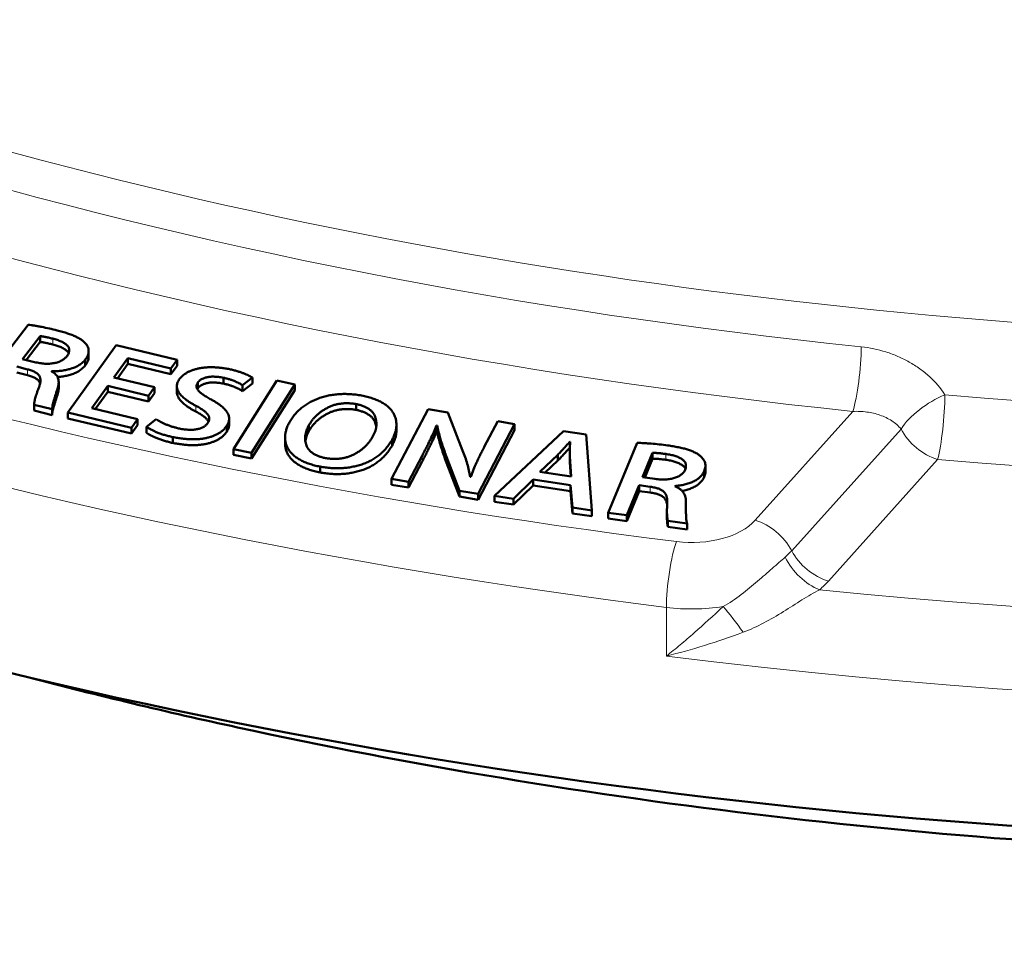
# Model space of a CAD drawing. Units: millimetres. Extents: x 302 to 1721, y -83 to 1921.
# Drawn here: x 1450 to 1491, y 757 to 795 of the extents above; entities that cross this region are included whole.
import ezdxf

# ---------------------------------------------------------------- set-up
doc = ezdxf.new("R2010")
doc.units = ezdxf.units.MM
doc.header["$LTSCALE"] = 7
doc.layers.add('A1 contornos visíveis', color=7, linetype='Continuous', lineweight=50)
doc.layers.add('B1 arestas tangentes', color=7, linetype='Continuous', lineweight=13)

msp = doc.modelspace()

# ---------------------------------------------------------------- linework, layer by layer
at = {"layer": 'A1 contornos visíveis'}
for p, q in [((1450.086, 782.631), (1447.985, 779.868)), ((1449.857, 781.187), (1450.589, 782.15)), ((1450.014, 781.148), (1450.589, 781.905)), ((1450.589, 782.15), (1450.589, 781.905)), ((1453.786, 781.765), (1451.76, 778.942)), ((1452.63, 781.529), (1452.63, 781.284)), ((1456.343, 781.154), (1453.786, 781.765)), ((1450.352, 781.062), (1449.857, 781.187)), ((1452.491, 781.171), (1452.491, 780.926)), ((1453.685, 780.414), (1454.271, 781.23)), ((1454.271, 781.23), (1454.271, 780.985)), ((1454.271, 781.23), (1456.086, 780.796)), ((1456.086, 780.796), (1456.343, 781.154)), ((1456.343, 781.154), (1456.343, 780.909)), ((1449.615, 780.869), (1450.059, 780.756)), ((1451.077, 780.673), (1451.082, 780.68)), ((1451.082, 780.68), (1451.082, 780.67)), ((1453.835, 780.378), (1454.271, 780.985)), ((1454.271, 780.985), (1456.086, 780.551)), ((1456.086, 780.551), (1456.343, 780.909)), ((1456.086, 780.796), (1456.086, 780.551)), ((1449.615, 780.624), (1450.059, 780.511)), ((1455.399, 780.004), (1453.685, 780.414)), ((1458.289, 780.403), (1458.289, 780.158)), ((1460.535, 780.281), (1458.706, 777.412)), ((1459.092, 780.088), (1459.503, 780.408)), ((1459.503, 780.408), (1459.503, 780.163)), ((1461.289, 780.121), (1460.535, 780.281)), ((1451.374, 780.217), (1451.374, 779.972)), ((1452.758, 779.122), (1453.431, 780.06)), ((1453.431, 780.06), (1453.431, 779.815)), ((1453.431, 780.06), (1455.144, 779.65)), ((1455.144, 779.65), (1455.399, 780.004)), ((1455.399, 780.004), (1455.399, 779.76)), ((1456.335, 780.039), (1456.335, 779.794)), ((1457.208, 780.198), (1457.208, 779.953)), ((1459.092, 779.843), (1459.503, 780.163)), ((1459.092, 780.088), (1459.092, 779.843)), ((1459.46, 777.252), (1461.289, 780.121)), ((1459.46, 777.007), (1461.289, 779.876)), ((1461.289, 780.121), (1461.289, 779.876)), ((1452.908, 779.087), (1453.431, 779.815)), ((1453.431, 779.815), (1455.144, 779.405)), ((1455.144, 779.405), (1455.399, 779.76)), ((1455.144, 779.65), (1455.144, 779.405)), ((1464.086, 779.658), (1464.085, 779.657)), ((1450.343, 779.285), (1450.343, 779.04)), ((1450.343, 779.271), (1450.343, 779.026)), ((1450.343, 779.271), (1451.103, 779.078)), ((1450.343, 779.026), (1451.103, 778.833)), ((1451.103, 779.078), (1451.103, 778.833)), ((1454.683, 778.662), (1452.758, 779.122)), ((1463.857, 779.301), (1463.857, 779.301)), ((1463.857, 779.301), (1463.857, 779.056)), ((1466.876, 779.085), (1465.346, 776.159)), ((1467.711, 778.939), (1466.876, 779.085)), ((1451.76, 778.942), (1451.76, 778.697)), ((1451.76, 778.942), (1454.426, 778.304)), ((1451.76, 778.697), (1454.426, 778.059)), ((1454.426, 778.304), (1454.683, 778.662)), ((1454.683, 778.662), (1454.683, 778.417)), ((1455.466, 778.669), (1455.065, 778.341)), ((1458.527, 778.688), (1458.527, 778.443)), ((1468.327, 777.355), (1467.711, 778.939)), ((1454.426, 778.059), (1454.683, 778.417)), ((1454.426, 778.304), (1454.426, 778.059)), ((1455.065, 778.341), (1455.065, 778.096)), ((1458.427, 778.385), (1458.427, 778.14)), ((1461.873, 778.407), (1461.873, 778.162)), ((1465.55, 778.439), (1465.55, 778.194)), ((1467.234, 778.401), (1467.234, 778.156)), ((1467.234, 778.401), (1467.262, 778.4)), ((1467.262, 778.4), (1467.262, 778.155)), ((1468.976, 775.526), (1470.507, 778.452)), ((1468.976, 775.281), (1470.507, 778.207)), ((1469.798, 778.575), (1469.234, 777.497)), ((1470.507, 778.452), (1469.798, 778.575)), ((1470.507, 778.452), (1470.507, 778.207)), ((1456.157, 777.913), (1456.157, 777.668)), ((1460.875, 777.891), (1460.875, 777.646)), ((1465.363, 777.794), (1465.363, 777.549)), ((1467.234, 778.156), (1467.262, 778.155)), ((1472.556, 778.167), (1469.662, 775.442)), ((1473.508, 778.025), (1472.556, 778.167)), ((1473.75, 774.832), (1473.508, 778.025)), ((1458.706, 777.412), (1458.706, 777.167)), ((1458.706, 777.412), (1459.46, 777.252)), ((1472.826, 777.715), (1472.839, 777.712)), ((1472.826, 777.715), (1472.826, 777.47)), ((1472.826, 777.47), (1472.831, 777.469)), ((1475.651, 777.673), (1474.44, 774.738)), ((1458.706, 777.167), (1459.46, 777.007)), ((1459.46, 777.252), (1459.46, 777.007)), ((1466.055, 776.035), (1466.627, 777.129)), ((1467.586, 777.263), (1468.201, 775.661)), ((1467.586, 777.018), (1468.201, 775.416)), ((1471.567, 776.454), (1472.324, 777.17)), ((1472.324, 777.17), (1472.324, 776.925)), ((1472.829, 777.33), (1472.829, 777.085)), ((1472.832, 777.091), (1472.887, 776.257)), ((1472.832, 777.091), (1472.832, 776.846)), ((1475.873, 776.229), (1476.295, 777.251)), ((1475.969, 776.216), (1476.295, 777.006)), ((1476.295, 777.251), (1476.295, 777.006)), ((1462.343, 776.673), (1462.343, 776.428)), ((1466.055, 775.79), (1466.627, 776.884)), ((1471.79, 776.42), (1472.324, 776.925)), ((1472.832, 776.846), (1472.87, 776.259)), ((1478.516, 776.703), (1478.516, 776.458)), ((1465.346, 776.159), (1465.346, 775.914)), ((1465.346, 776.159), (1466.055, 776.035)), ((1468.666, 776.244), (1468.643, 776.243)), ((1470.46, 775.323), (1471.292, 776.127)), ((1471.292, 776.127), (1471.292, 775.882)), ((1471.292, 776.127), (1472.86, 775.893)), ((1472.887, 776.257), (1471.567, 776.454)), ((1476.399, 776.157), (1475.873, 776.229)), ((1478.469, 776.484), (1478.469, 776.239)), ((1465.346, 775.914), (1466.055, 775.79)), ((1466.055, 776.035), (1466.055, 775.79)), ((1470.46, 775.078), (1471.292, 775.882)), ((1471.292, 775.882), (1472.86, 775.648)), ((1472.86, 775.893), (1472.86, 775.648)), ((1472.86, 775.893), (1472.932, 774.954)), ((1475.214, 774.632), (1475.734, 775.891)), ((1475.734, 775.891), (1475.734, 775.646)), ((1475.734, 775.891), (1476.205, 775.826)), ((1477.231, 775.85), (1477.235, 775.857)), ((1477.235, 775.857), (1477.235, 775.848)), ((1468.201, 775.661), (1468.201, 775.416)), ((1468.201, 775.661), (1468.976, 775.526)), ((1468.201, 775.416), (1468.976, 775.281)), ((1468.976, 775.526), (1468.976, 775.281)), ((1469.662, 775.442), (1469.662, 775.197)), ((1469.662, 775.442), (1470.46, 775.323)), ((1470.46, 775.323), (1470.46, 775.078)), ((1472.86, 775.648), (1472.932, 774.709)), ((1475.214, 774.387), (1475.734, 775.646)), ((1475.734, 775.646), (1476.205, 775.581)), ((1469.662, 775.197), (1470.46, 775.078)), ((1472.932, 774.954), (1472.932, 774.709)), ((1472.932, 774.954), (1473.75, 774.832)), ((1477.702, 775.191), (1477.702, 774.946)), ((1472.932, 774.709), (1473.75, 774.587)), ((1473.75, 774.832), (1473.75, 774.587)), ((1474.44, 774.738), (1474.44, 774.493)), ((1474.44, 774.738), (1475.214, 774.632)), ((1474.44, 774.493), (1475.214, 774.387)), ((1475.214, 774.632), (1475.214, 774.387)), ((1476.902, 774.811), (1476.902, 774.566)), ((1476.944, 774.394), (1476.944, 774.149)), ((1476.944, 774.394), (1477.752, 774.282)), ((1476.944, 774.149), (1477.752, 774.037)), ((1477.752, 774.282), (1477.752, 774.037))]:
    msp.add_line(p, q, dxfattribs=at)
msp.add_ellipse((1510.279, 852.019), major_axis=(-157.75, 0), ratio=0.57735, start_param=0, end_param=3.141593, dxfattribs=at)
for points, knots in [([(1451.309, 782.391), (1451.2, 782.417), (1450.986, 782.469), (1450.716, 782.526), (1450.507, 782.564), (1450.36, 782.59), (1450.221, 782.612), (1450.13, 782.625), (1450.086, 782.631)], [0, 0, 0, 0, 0.274538, 0.53844, 0.664346, 0.783519, 0.894827, 1, 1, 1, 1]), ([(1452.521, 781.817), (1452.496, 781.846), (1452.445, 781.905), (1452.344, 781.986), (1452.223, 782.062), (1452.082, 782.135), (1451.92, 782.204), (1451.736, 782.269), (1451.532, 782.333), (1451.385, 782.371), (1451.309, 782.391)], [0, 0, 0, 0, 0.104684, 0.211669, 0.323248, 0.44, 0.564424, 0.699441, 0.843789, 1, 1, 1, 1]), ([(1450.589, 782.15), (1450.603, 782.148), (1450.634, 782.146), (1450.684, 782.139), (1450.74, 782.13), (1450.803, 782.118), (1450.873, 782.104), (1450.95, 782.087), (1451.034, 782.067), (1451.092, 782.053), (1451.122, 782.046)], [0, 0, 0, 0, 0.076958, 0.166046, 0.27037, 0.387598, 0.518946, 0.664798, 0.825275, 1, 1, 1, 1]), ([(1450.589, 781.905), (1450.603, 781.904), (1450.634, 781.901), (1450.684, 781.894), (1450.74, 781.885), (1450.803, 781.873), (1450.873, 781.859), (1450.95, 781.842), (1451.034, 781.822), (1451.092, 781.808), (1451.122, 781.801)], [0, 0, 0, 0, 0.076958, 0.166046, 0.27037, 0.387598, 0.518946, 0.664798, 0.825275, 1, 1, 1, 1]), ([(1451.122, 782.046), (1451.156, 782.037), (1451.221, 782.021), (1451.312, 781.991), (1451.398, 781.961), (1451.476, 781.926), (1451.549, 781.891), (1451.613, 781.851), (1451.673, 781.81), (1451.724, 781.766), (1451.767, 781.719), (1451.797, 781.669), (1451.815, 781.616), (1451.819, 781.561), (1451.813, 781.503), (1451.796, 781.441), (1451.765, 781.377), (1451.737, 781.335), (1451.722, 781.313)], [0, 0, 0, 0, 0.0679457, 0.1329963, 0.1960523, 0.2575005, 0.3169686, 0.3756995, 0.433126, 0.4907777, 0.5480092, 0.6046893, 0.6626262, 0.722384, 0.7851655, 0.8517104, 0.9235643, 1, 1, 1, 1]), ([(1451.122, 781.801), (1451.156, 781.792), (1451.221, 781.776), (1451.312, 781.746), (1451.398, 781.716), (1451.476, 781.681), (1451.549, 781.646), (1451.613, 781.606), (1451.673, 781.565), (1451.724, 781.521), (1451.765, 781.477), (1451.783, 781.447), (1451.79, 781.433)], [0, 0, 0, 0, 0.0679457, 0.1329963, 0.1960523, 0.2575005, 0.3169686, 0.3756995, 0.433126, 0.4907777, 0.5480092, 0.5945428, 0.5945428, 0.5945428, 0.5945428]), ([(1452.491, 781.171), (1452.511, 781.199), (1452.55, 781.255), (1452.593, 781.34), (1452.62, 781.424), (1452.631, 781.506), (1452.628, 781.587), (1452.609, 781.665), (1452.574, 781.743), (1452.539, 781.792), (1452.521, 781.817)], [0, 0, 0, 0, 0.138919, 0.271637, 0.398632, 0.520551, 0.641157, 0.760285, 0.878748, 1, 1, 1, 1]), ([(1451.722, 781.313), (1451.707, 781.295), (1451.677, 781.259), (1451.623, 781.209), (1451.564, 781.164), (1451.498, 781.125), (1451.427, 781.09), (1451.35, 781.061), (1451.268, 781.035), (1451.18, 781.016), (1451.087, 781.002), (1450.991, 780.993), (1450.891, 780.991), (1450.789, 780.993), (1450.684, 781.002), (1450.575, 781.016), (1450.464, 781.036), (1450.39, 781.053), (1450.352, 781.062)], [0, 0, 0, 0, 0.065473, 0.127749, 0.187643, 0.245571, 0.302978, 0.359916, 0.417055, 0.475181, 0.534277, 0.594401, 0.655108, 0.718622, 0.78399, 0.852243, 0.924257, 1, 1, 1, 1]), ([(1451.082, 780.68), (1451.118, 780.68), (1451.19, 780.679), (1451.296, 780.681), (1451.401, 780.688), (1451.504, 780.699), (1451.606, 780.714), (1451.705, 780.733), (1451.803, 780.756), (1451.898, 780.784), (1451.99, 780.816), (1452.078, 780.852), (1452.161, 780.894), (1452.237, 780.94), (1452.309, 780.991), (1452.375, 781.047), (1452.438, 781.106), (1452.473, 781.149), (1452.491, 781.171)], [0, 0, 0, 0, 0.0615, 0.122356, 0.182057, 0.241697, 0.301229, 0.360585, 0.420896, 0.48169, 0.542754, 0.60446, 0.666179, 0.72955, 0.793773, 0.859991, 0.928874, 1, 1, 1, 1]), ([(1452.491, 780.926), (1452.511, 780.954), (1452.55, 781.01), (1452.593, 781.096), (1452.62, 781.179), (1452.629, 781.242), (1452.63, 781.276), (1452.63, 781.284)], [0, 0, 0, 0, 0.1389188, 0.2716371, 0.3986317, 0.5205515, 0.5544965, 0.5544965, 0.5544965, 0.5544965]), ([(1450.059, 780.756), (1450.09, 780.749), (1450.15, 780.734), (1450.233, 780.706), (1450.307, 780.676), (1450.374, 780.645), (1450.431, 780.61), (1450.481, 780.573), (1450.521, 780.533), (1450.554, 780.491), (1450.579, 780.445), (1450.595, 780.396), (1450.605, 780.342), (1450.609, 780.285), (1450.604, 780.224), (1450.593, 780.158), (1450.574, 780.089), (1450.557, 780.042), (1450.548, 780.017)], [0, 0, 0, 0, 0.066268, 0.12854, 0.187694, 0.244185, 0.298405, 0.351141, 0.403057, 0.454882, 0.508563, 0.565756, 0.626549, 0.691309, 0.761086, 0.835443, 0.915012, 1, 1, 1, 1]), ([(1451.321, 779.931), (1451.334, 779.97), (1451.358, 780.046), (1451.373, 780.158), (1451.375, 780.262), (1451.358, 780.359), (1451.321, 780.45), (1451.262, 780.533), (1451.182, 780.608), (1451.112, 780.651), (1451.077, 780.673)], [0, 0, 0, 0, 0.151976, 0.293076, 0.424553, 0.548065, 0.664367, 0.77602, 0.887381, 1, 1, 1, 1]), ([(1451.323, 780.438), (1451.349, 780.439), (1451.41, 780.444), (1451.504, 780.454), (1451.606, 780.469), (1451.705, 780.488), (1451.803, 780.511), (1451.898, 780.539), (1451.99, 780.571), (1452.078, 780.607), (1452.161, 780.649), (1452.237, 780.695), (1452.309, 780.746), (1452.375, 780.802), (1452.438, 780.861), (1452.473, 780.904), (1452.491, 780.926)], [0.1374083, 0.1374083, 0.1374083, 0.1374083, 0.1820567, 0.2416973, 0.3012287, 0.3605849, 0.4208957, 0.4816902, 0.5427544, 0.6044601, 0.6661789, 0.7295498, 0.7937726, 0.8599913, 0.9288741, 1, 1, 1, 1]), ([(1458.541, 780.763), (1458.479, 780.774), (1458.359, 780.797), (1458.179, 780.821), (1458.005, 780.838), (1457.836, 780.845), (1457.672, 780.844), (1457.514, 780.834), (1457.363, 780.814), (1457.217, 780.787), (1457.08, 780.751), (1456.952, 780.709), (1456.835, 780.66), (1456.73, 780.603), (1456.634, 780.541), (1456.55, 780.471), (1456.476, 780.394), (1456.437, 780.339), (1456.417, 780.311)], [0, 0, 0, 0, 0.076845, 0.149493, 0.218891, 0.285507, 0.349545, 0.412097, 0.473095, 0.533468, 0.592978, 0.65073, 0.707343, 0.763922, 0.820692, 0.878439, 0.938195, 1, 1, 1, 1]), ([(1459.503, 780.408), (1459.479, 780.423), (1459.429, 780.454), (1459.344, 780.498), (1459.244, 780.543), (1459.133, 780.591), (1459.006, 780.637), (1458.864, 780.681), (1458.708, 780.725), (1458.598, 780.75), (1458.541, 780.763)], [0, 0, 0, 0, 0.089997, 0.189199, 0.299532, 0.419905, 0.550312, 0.69051, 0.840193, 1, 1, 1, 1]), ([(1450.059, 780.511), (1450.09, 780.504), (1450.15, 780.489), (1450.233, 780.461), (1450.307, 780.432), (1450.374, 780.4), (1450.431, 780.365), (1450.481, 780.328), (1450.521, 780.288), (1450.554, 780.246), (1450.578, 780.203), (1450.588, 780.173), (1450.592, 780.159)], [0, 0, 0, 0, 0.0662682, 0.12854, 0.1876937, 0.2441847, 0.2984048, 0.3511412, 0.4030575, 0.4548823, 0.5085629, 0.5574225, 0.5574225, 0.5574225, 0.5574225]), ([(1456.417, 780.311), (1456.403, 780.287), (1456.377, 780.239), (1456.35, 780.167), (1456.337, 780.095), (1456.333, 780.023), (1456.343, 779.953), (1456.364, 779.883), (1456.398, 779.814), (1456.445, 779.745), (1456.501, 779.678), (1456.566, 779.611), (1456.64, 779.545), (1456.72, 779.479), (1456.811, 779.414), (1456.911, 779.35), (1457.017, 779.287), (1457.095, 779.246), (1457.134, 779.226)], [0, 0, 0, 0, 0.06156, 0.121298, 0.179394, 0.236871, 0.293457, 0.350579, 0.408607, 0.467648, 0.528319, 0.590042, 0.653519, 0.718478, 0.785639, 0.854698, 0.926188, 1, 1, 1, 1]), ([(1457.208, 780.198), (1457.225, 780.222), (1457.258, 780.268), (1457.341, 780.328), (1457.446, 780.378), (1457.549, 780.413), (1457.642, 780.434), (1457.72, 780.444), (1457.802, 780.45), (1457.889, 780.451), (1457.982, 780.446), (1458.08, 780.437), (1458.183, 780.422), (1458.253, 780.409), (1458.289, 780.403)], [0, 0, 0, 0, 0.102728, 0.20366, 0.309151, 0.422468, 0.482585, 0.544234, 0.608576, 0.677061, 0.750002, 0.827939, 0.911336, 1, 1, 1, 1]), ([(1458.289, 780.403), (1458.338, 780.391), (1458.433, 780.369), (1458.567, 780.331), (1458.688, 780.29), (1458.793, 780.247), (1458.886, 780.204), (1458.966, 780.163), (1459.036, 780.125), (1459.074, 780.1), (1459.092, 780.088)], [0, 0, 0, 0, 0.162298, 0.313958, 0.455986, 0.588346, 0.710085, 0.819634, 0.916229, 1, 1, 1, 1]), ([(1450.548, 780.017), (1450.531, 779.972), (1450.498, 779.885), (1450.456, 779.76), (1450.419, 779.647), (1450.389, 779.545), (1450.368, 779.456), (1450.351, 779.381), (1450.343, 779.321), (1450.343, 779.286), (1450.343, 779.271)], [0, 0, 0, 0, 0.183588, 0.351557, 0.504441, 0.64123, 0.760913, 0.860739, 0.939849, 1, 1, 1, 1]), ([(1451.103, 779.078), (1451.103, 779.097), (1451.102, 779.141), (1451.112, 779.215), (1451.13, 779.303), (1451.157, 779.407), (1451.191, 779.522), (1451.23, 779.649), (1451.273, 779.787), (1451.305, 779.882), (1451.321, 779.931)], [0, 0, 0, 0, 0.067564, 0.152723, 0.256447, 0.377936, 0.514932, 0.66418, 0.825725, 1, 1, 1, 1]), ([(1451.321, 779.686), (1451.334, 779.725), (1451.358, 779.801), (1451.371, 779.897), (1451.374, 779.953), (1451.374, 779.972)], [0, 0, 0, 0, 0.1519756, 0.293076, 0.3649965, 0.3649965, 0.3649965, 0.3649965]), ([(1457.785, 779.484), (1457.753, 779.501), (1457.69, 779.534), (1457.603, 779.586), (1457.522, 779.635), (1457.45, 779.682), (1457.386, 779.729), (1457.329, 779.773), (1457.281, 779.816), (1457.239, 779.857), (1457.206, 779.899), (1457.182, 779.94), (1457.165, 779.982), (1457.156, 780.025), (1457.156, 780.068), (1457.166, 780.111), (1457.181, 780.155), (1457.199, 780.184), (1457.208, 780.198)], [0, 0, 0, 0, 0.090498, 0.175387, 0.255697, 0.330583, 0.400951, 0.466242, 0.527292, 0.583603, 0.636954, 0.688525, 0.739509, 0.789819, 0.840427, 0.892067, 0.944935, 1, 1, 1, 1]), ([(1457.208, 779.953), (1457.225, 779.977), (1457.258, 780.023), (1457.341, 780.083), (1457.446, 780.133), (1457.549, 780.168), (1457.642, 780.189), (1457.72, 780.199), (1457.802, 780.205), (1457.889, 780.206), (1457.982, 780.201), (1458.08, 780.192), (1458.183, 780.177), (1458.253, 780.164), (1458.289, 780.158)], [0, 0, 0, 0, 0.102728, 0.20366, 0.309151, 0.422468, 0.482585, 0.544234, 0.608576, 0.677061, 0.750002, 0.827939, 0.911336, 1, 1, 1, 1]), ([(1458.289, 780.158), (1458.338, 780.146), (1458.433, 780.124), (1458.567, 780.086), (1458.688, 780.045), (1458.793, 780.002), (1458.886, 779.959), (1458.966, 779.918), (1459.036, 779.88), (1459.074, 779.855), (1459.092, 779.843)], [0, 0, 0, 0, 0.162298, 0.313958, 0.455986, 0.588346, 0.710085, 0.819634, 0.916229, 1, 1, 1, 1]), ([(1451.103, 778.89), (1451.103, 778.89), (1451.104, 778.915), (1451.112, 778.97), (1451.13, 779.058), (1451.157, 779.162), (1451.191, 779.277), (1451.23, 779.404), (1451.273, 779.542), (1451.305, 779.637), (1451.321, 779.686)], [0.0665904, 0.0665904, 0.0665904, 0.0665904, 0.0675637, 0.1527226, 0.2564474, 0.3779364, 0.5149324, 0.6641796, 0.8257254, 1, 1, 1, 1]), ([(1456.335, 779.794), (1456.335, 779.789), (1456.336, 779.76), (1456.343, 779.708), (1456.364, 779.638), (1456.398, 779.569), (1456.445, 779.5), (1456.501, 779.433), (1456.566, 779.366), (1456.64, 779.3), (1456.72, 779.234), (1456.811, 779.169), (1456.911, 779.105), (1457.017, 779.042), (1457.095, 779.001), (1457.134, 778.981)], [0.2242133, 0.2242133, 0.2242133, 0.2242133, 0.2368712, 0.2934569, 0.3505789, 0.4086072, 0.4676477, 0.5283188, 0.5900418, 0.6535187, 0.718478, 0.7856386, 0.8546975, 0.9261883, 1, 1, 1, 1]), ([(1458.427, 778.385), (1458.441, 778.409), (1458.469, 778.457), (1458.5, 778.528), (1458.519, 778.6), (1458.529, 778.67), (1458.525, 778.739), (1458.513, 778.808), (1458.487, 778.876), (1458.453, 778.943), (1458.405, 779.01), (1458.349, 779.077), (1458.282, 779.145), (1458.203, 779.212), (1458.115, 779.28), (1458.015, 779.348), (1457.905, 779.416), (1457.826, 779.461), (1457.785, 779.484)], [0, 0, 0, 0, 0.061654, 0.121395, 0.179247, 0.235892, 0.291587, 0.347302, 0.403114, 0.459387, 0.517314, 0.577447, 0.640034, 0.705372, 0.774153, 0.845687, 0.9211, 1, 1, 1, 1]), ([(1464.085, 779.657), (1464.004, 779.67), (1463.846, 779.696), (1463.605, 779.717), (1463.371, 779.724), (1463.141, 779.717), (1462.917, 779.694), (1462.698, 779.657), (1462.485, 779.604), (1462.279, 779.537), (1462.081, 779.456), (1461.896, 779.363), (1461.724, 779.257), (1461.565, 779.139), (1461.419, 779.008), (1461.285, 778.866), (1461.165, 778.711), (1461.098, 778.601), (1461.063, 778.545)], [0, 0, 0, 0, 0.062706, 0.122862, 0.180901, 0.237642, 0.294015, 0.350281, 0.407594, 0.466464, 0.526538, 0.587462, 0.649608, 0.713795, 0.780546, 0.850203, 0.923204, 1, 1, 1, 1]), ([(1465.363, 777.794), (1465.39, 777.846), (1465.443, 777.949), (1465.501, 778.104), (1465.536, 778.255), (1465.553, 778.401), (1465.548, 778.544), (1465.521, 778.682), (1465.474, 778.817), (1465.406, 778.946), (1465.317, 779.069), (1465.206, 779.183), (1465.073, 779.287), (1464.917, 779.381), (1464.741, 779.466), (1464.543, 779.541), (1464.323, 779.606), (1464.166, 779.64), (1464.086, 779.658)], [0, 0, 0, 0, 0.073118, 0.143202, 0.210601, 0.275466, 0.338614, 0.400164, 0.460962, 0.520957, 0.580097, 0.637696, 0.694828, 0.752085, 0.810553, 0.871011, 0.933945, 1, 1, 1, 1]), ([(1457.134, 779.226), (1457.164, 779.21), (1457.223, 779.178), (1457.305, 779.13), (1457.379, 779.083), (1457.444, 779.036), (1457.503, 778.991), (1457.554, 778.947), (1457.596, 778.903), (1457.631, 778.86), (1457.658, 778.817), (1457.679, 778.774), (1457.69, 778.731), (1457.695, 778.687), (1457.692, 778.643), (1457.681, 778.599), (1457.662, 778.555), (1457.645, 778.525), (1457.636, 778.51)], [0, 0, 0, 0, 0.086513, 0.167994, 0.244573, 0.3171, 0.385817, 0.450167, 0.510418, 0.567591, 0.62206, 0.675591, 0.728215, 0.781135, 0.833907, 0.887466, 0.942866, 1, 1, 1, 1]), ([(1461.873, 778.407), (1461.894, 778.443), (1461.936, 778.515), (1462.01, 778.62), (1462.093, 778.718), (1462.184, 778.812), (1462.284, 778.9), (1462.393, 778.983), (1462.509, 779.061), (1462.634, 779.133), (1462.764, 779.198), (1462.903, 779.25), (1463.048, 779.29), (1463.2, 779.316), (1463.356, 779.332), (1463.519, 779.334), (1463.688, 779.325), (1463.8, 779.309), (1463.857, 779.301)], [0, 0, 0, 0, 0.071232, 0.140694, 0.208501, 0.274491, 0.339549, 0.403841, 0.467231, 0.530491, 0.592068, 0.650642, 0.707169, 0.763146, 0.81933, 0.876845, 0.936864, 1, 1, 1, 1]), ([(1461.873, 778.162), (1461.894, 778.198), (1461.936, 778.27), (1462.01, 778.375), (1462.093, 778.473), (1462.184, 778.567), (1462.284, 778.655), (1462.393, 778.738), (1462.509, 778.816), (1462.634, 778.888), (1462.764, 778.953), (1462.903, 779.005), (1463.048, 779.045), (1463.2, 779.071), (1463.356, 779.087), (1463.519, 779.089), (1463.688, 779.08), (1463.8, 779.064), (1463.857, 779.056)], [0, 0, 0, 0, 0.0712323, 0.1406939, 0.2085014, 0.2744908, 0.3395487, 0.4038413, 0.4672309, 0.5304914, 0.5920681, 0.6506424, 0.7071687, 0.7631462, 0.8193296, 0.8768447, 0.9368635, 0.9999756, 0.9999756, 0.9999756, 0.9999756]), ([(1463.857, 779.301), (1463.91, 779.288), (1464.014, 779.264), (1464.156, 779.215), (1464.283, 779.159), (1464.392, 779.095), (1464.485, 779.023), (1464.562, 778.943), (1464.621, 778.854), (1464.662, 778.759), (1464.69, 778.66), (1464.706, 778.559), (1464.711, 778.456), (1464.702, 778.353), (1464.683, 778.248), (1464.651, 778.142), (1464.607, 778.035), (1464.57, 777.964), (1464.551, 777.928)], [0, 0, 0, 0, 0.062629, 0.122157, 0.179328, 0.235819, 0.291605, 0.348818, 0.407802, 0.46979, 0.533493, 0.597419, 0.661535, 0.726515, 0.792741, 0.860187, 0.929113, 1, 1, 1, 1]), ([(1463.857, 779.056), (1463.91, 779.043), (1464.014, 779.019), (1464.156, 778.97), (1464.283, 778.914), (1464.392, 778.85), (1464.485, 778.778), (1464.562, 778.698), (1464.621, 778.609), (1464.662, 778.514), (1464.687, 778.426), (1464.697, 778.371), (1464.7, 778.348)], [0, 0, 0, 0, 0.062629, 0.1221566, 0.1793279, 0.2358186, 0.2916048, 0.3488178, 0.4078019, 0.4697904, 0.5334931, 0.5754938, 0.5754938, 0.5754938, 0.5754938]), ([(1456.437, 778.271), (1456.386, 778.283), (1456.286, 778.307), (1456.141, 778.348), (1456.004, 778.394), (1455.875, 778.445), (1455.757, 778.499), (1455.648, 778.554), (1455.55, 778.61), (1455.493, 778.65), (1455.466, 778.669)], [0, 0, 0, 0, 0.136351, 0.269581, 0.401263, 0.531338, 0.658125, 0.77763, 0.891665, 1, 1, 1, 1]), ([(1457.134, 778.981), (1457.164, 778.965), (1457.223, 778.933), (1457.305, 778.885), (1457.379, 778.838), (1457.444, 778.791), (1457.503, 778.746), (1457.554, 778.702), (1457.596, 778.658), (1457.631, 778.615), (1457.652, 778.582), (1457.662, 778.564), (1457.664, 778.56)], [0, 0, 0, 0, 0.0865128, 0.1679939, 0.2445726, 0.3170995, 0.3858168, 0.4501667, 0.510418, 0.5675906, 0.6220597, 0.6371358, 0.6371358, 0.6371358, 0.6371358]), ([(1455.065, 778.341), (1455.091, 778.322), (1455.147, 778.282), (1455.249, 778.225), (1455.369, 778.167), (1455.504, 778.109), (1455.655, 778.053), (1455.814, 778), (1455.982, 777.954), (1456.098, 777.927), (1456.157, 777.913)], [0, 0, 0, 0, 0.0949415, 0.2011058, 0.3174369, 0.4459652, 0.5813255, 0.7186445, 0.8581999, 1, 1, 1, 1]), ([(1456.157, 777.913), (1456.225, 777.9), (1456.359, 777.874), (1456.56, 777.847), (1456.752, 777.827), (1456.937, 777.818), (1457.113, 777.819), (1457.282, 777.829), (1457.443, 777.849), (1457.596, 777.879), (1457.738, 777.917), (1457.87, 777.962), (1457.992, 778.015), (1458.102, 778.075), (1458.202, 778.142), (1458.288, 778.216), (1458.365, 778.297), (1458.406, 778.355), (1458.427, 778.385)], [0, 0, 0, 0, 0.080163, 0.155834, 0.227656, 0.295545, 0.360346, 0.422549, 0.482787, 0.542113, 0.599821, 0.656299, 0.711789, 0.76736, 0.823265, 0.880284, 0.93891, 1, 1, 1, 1]), ([(1457.636, 778.51), (1457.625, 778.495), (1457.604, 778.463), (1457.563, 778.42), (1457.515, 778.381), (1457.463, 778.346), (1457.405, 778.315), (1457.341, 778.288), (1457.271, 778.265), (1457.196, 778.246), (1457.116, 778.231), (1457.031, 778.223), (1456.942, 778.218), (1456.848, 778.219), (1456.751, 778.224), (1456.65, 778.235), (1456.544, 778.25), (1456.473, 778.264), (1456.437, 778.271)], [0, 0, 0, 0, 0.061925, 0.121745, 0.178542, 0.234783, 0.289556, 0.344955, 0.400315, 0.457729, 0.516471, 0.576124, 0.638415, 0.703637, 0.771404, 0.843204, 0.91944, 1, 1, 1, 1]), ([(1458.427, 778.14), (1458.441, 778.164), (1458.469, 778.212), (1458.5, 778.283), (1458.519, 778.355), (1458.527, 778.408), (1458.527, 778.437), (1458.527, 778.443)], [0, 0, 0, 0, 0.0616542, 0.1213949, 0.1792471, 0.2358919, 0.2498357, 0.2498357, 0.2498357, 0.2498357]), ([(1461.063, 778.545), (1461.035, 778.49), (1460.981, 778.383), (1460.922, 778.223), (1460.886, 778.068), (1460.871, 777.918), (1460.878, 777.773), (1460.909, 777.633), (1460.959, 777.498), (1461.033, 777.37), (1461.126, 777.248), (1461.241, 777.136), (1461.375, 777.033), (1461.53, 776.941), (1461.705, 776.858), (1461.898, 776.785), (1462.112, 776.723), (1462.265, 776.69), (1462.343, 776.673)], [0, 0, 0, 0, 0.07592, 0.14811, 0.217104, 0.283641, 0.347442, 0.409473, 0.470266, 0.530212, 0.588941, 0.646291, 0.702748, 0.7594, 0.816687, 0.875322, 0.936229, 1, 1, 1, 1]), ([(1462.571, 777.029), (1462.52, 777.041), (1462.418, 777.065), (1462.28, 777.112), (1462.156, 777.166), (1462.046, 777.229), (1461.954, 777.3), (1461.877, 777.378), (1461.814, 777.465), (1461.77, 777.559), (1461.738, 777.657), (1461.719, 777.758), (1461.713, 777.861), (1461.718, 777.967), (1461.738, 778.074), (1461.77, 778.184), (1461.813, 778.295), (1461.853, 778.369), (1461.873, 778.407)], [0, 0, 0, 0, 0.060326, 0.118206, 0.174171, 0.229139, 0.284412, 0.340675, 0.398844, 0.460198, 0.523139, 0.587014, 0.651362, 0.717324, 0.784921, 0.854224, 0.925999, 1, 1, 1, 1]), ([(1465.363, 777.549), (1465.39, 777.601), (1465.443, 777.704), (1465.501, 777.859), (1465.536, 778.01), (1465.549, 778.121), (1465.55, 778.182), (1465.55, 778.194)], [0, 0, 0, 0, 0.0731181, 0.1432022, 0.2106008, 0.2754656, 0.2915997, 0.2915997, 0.2915997, 0.2915997]), ([(1466.627, 777.129), (1466.659, 777.191), (1466.723, 777.311), (1466.811, 777.488), (1466.895, 777.655), (1466.996, 777.863), (1467.112, 778.11), (1467.194, 778.306), (1467.234, 778.401)], [0, 0, 0, 0, 0.147136, 0.286256, 0.417915, 0.541748, 0.776844, 1, 1, 1, 1]), ([(1467.262, 778.4), (1467.28, 778.306), (1467.315, 778.116), (1467.393, 777.831), (1467.483, 777.546), (1467.552, 777.357), (1467.586, 777.263)], [0, 0, 0, 0, 0.24544, 0.49718, 0.750257, 1, 1, 1, 1]), ([(1455.065, 778.096), (1455.091, 778.077), (1455.147, 778.037), (1455.249, 777.98), (1455.369, 777.922), (1455.504, 777.864), (1455.655, 777.808), (1455.814, 777.755), (1455.982, 777.709), (1456.098, 777.682), (1456.157, 777.668)], [0, 0, 0, 0, 0.0949415, 0.2011058, 0.3174369, 0.4459652, 0.5813255, 0.7186445, 0.8581999, 1, 1, 1, 1]), ([(1456.157, 777.668), (1456.225, 777.655), (1456.359, 777.629), (1456.56, 777.602), (1456.752, 777.582), (1456.937, 777.573), (1457.113, 777.574), (1457.282, 777.584), (1457.443, 777.604), (1457.596, 777.634), (1457.738, 777.672), (1457.87, 777.717), (1457.992, 777.77), (1458.102, 777.83), (1458.202, 777.897), (1458.288, 777.971), (1458.365, 778.052), (1458.406, 778.11), (1458.427, 778.14)], [0, 0, 0, 0, 0.080163, 0.155834, 0.227656, 0.295545, 0.360346, 0.422549, 0.482787, 0.542113, 0.599821, 0.656299, 0.711789, 0.76736, 0.823265, 0.880284, 0.93891, 1, 1, 1, 1]), ([(1461.723, 777.742), (1461.727, 777.771), (1461.74, 777.836), (1461.77, 777.939), (1461.813, 778.05), (1461.853, 778.124), (1461.873, 778.162)], [0.7308108, 0.7308108, 0.7308108, 0.7308108, 0.7849214, 0.8542239, 0.9259987, 1, 1, 1, 1]), ([(1462.343, 776.673), (1462.42, 776.66), (1462.572, 776.634), (1462.802, 776.612), (1463.029, 776.602), (1463.252, 776.607), (1463.471, 776.626), (1463.686, 776.659), (1463.897, 776.706), (1464.104, 776.766), (1464.303, 776.842), (1464.491, 776.933), (1464.667, 777.039), (1464.83, 777.161), (1464.983, 777.297), (1465.124, 777.449), (1465.253, 777.615), (1465.326, 777.733), (1465.363, 777.794)], [0, 0, 0, 0, 0.059747, 0.117031, 0.173111, 0.227907, 0.282082, 0.336946, 0.392518, 0.449723, 0.50838, 0.56876, 0.631126, 0.696717, 0.766047, 0.839386, 0.917292, 1, 1, 1, 1]), ([(1464.551, 777.928), (1464.528, 777.889), (1464.483, 777.813), (1464.405, 777.703), (1464.318, 777.6), (1464.222, 777.504), (1464.121, 777.413), (1464.009, 777.331), (1463.891, 777.254), (1463.765, 777.185), (1463.634, 777.123), (1463.496, 777.075), (1463.353, 777.037), (1463.205, 777.011), (1463.052, 776.998), (1462.895, 776.996), (1462.733, 777.006), (1462.626, 777.021), (1462.571, 777.029)], [0, 0, 0, 0, 0.076017, 0.149274, 0.219895, 0.288366, 0.354486, 0.418934, 0.482309, 0.544453, 0.604706, 0.662165, 0.71732, 0.771873, 0.826508, 0.882075, 0.939696, 1, 1, 1, 1]), ([(1466.627, 776.884), (1466.659, 776.946), (1466.723, 777.067), (1466.811, 777.243), (1466.895, 777.41), (1466.996, 777.618), (1467.112, 777.865), (1467.194, 778.061), (1467.234, 778.156)], [0, 0, 0, 0, 0.147136, 0.286256, 0.417915, 0.541748, 0.776844, 1, 1, 1, 1]), ([(1467.262, 778.155), (1467.28, 778.061), (1467.315, 777.871), (1467.393, 777.586), (1467.483, 777.301), (1467.552, 777.112), (1467.586, 777.018)], [0, 0, 0, 0, 0.24544, 0.49718, 0.750257, 1, 1, 1, 1]), ([(1460.875, 777.646), (1460.875, 777.606), (1460.88, 777.519), (1460.909, 777.388), (1460.959, 777.253), (1461.033, 777.125), (1461.126, 777.003), (1461.241, 776.891), (1461.375, 776.788), (1461.53, 776.696), (1461.705, 776.613), (1461.898, 776.54), (1462.112, 776.478), (1462.265, 776.445), (1462.343, 776.428)], [0.2947642, 0.2947642, 0.2947642, 0.2947642, 0.3474422, 0.4094734, 0.4702658, 0.5302125, 0.5889411, 0.6462908, 0.7027483, 0.7594003, 0.8166872, 0.8753221, 0.9362292, 1, 1, 1, 1]), ([(1462.343, 776.428), (1462.42, 776.415), (1462.572, 776.389), (1462.802, 776.367), (1463.029, 776.357), (1463.252, 776.362), (1463.471, 776.381), (1463.686, 776.414), (1463.897, 776.461), (1464.104, 776.521), (1464.303, 776.597), (1464.491, 776.688), (1464.667, 776.794), (1464.83, 776.916), (1464.983, 777.052), (1465.124, 777.204), (1465.253, 777.37), (1465.326, 777.488), (1465.363, 777.549)], [0, 0, 0, 0, 0.059747, 0.117031, 0.173111, 0.227907, 0.282082, 0.336946, 0.392518, 0.449723, 0.50838, 0.56876, 0.631126, 0.696717, 0.766047, 0.839386, 0.917292, 1, 1, 1, 1]), ([(1468.643, 776.243), (1468.627, 776.333), (1468.594, 776.515), (1468.522, 776.791), (1468.436, 777.072), (1468.364, 777.26), (1468.327, 777.355)], [0, 0, 0, 0, 0.239005, 0.487744, 0.742465, 1, 1, 1, 1]), ([(1469.234, 777.497), (1469.204, 777.44), (1469.146, 777.329), (1469.063, 777.164), (1468.987, 777.005), (1468.89, 776.8), (1468.78, 776.548), (1468.704, 776.345), (1468.666, 776.244)], [0, 0, 0, 0, 0.137265, 0.269497, 0.397203, 0.520132, 0.760747, 1, 1, 1, 1]), ([(1472.324, 777.17), (1472.367, 777.214), (1472.454, 777.304), (1472.58, 777.442), (1472.703, 777.58), (1472.785, 777.67), (1472.826, 777.715)], [0, 0, 0, 0, 0.245436, 0.501495, 0.756853, 1, 1, 1, 1]), ([(1472.324, 776.925), (1472.367, 776.969), (1472.454, 777.059), (1472.58, 777.197), (1472.703, 777.335), (1472.785, 777.425), (1472.826, 777.47)], [0, 0, 0, 0, 0.245436, 0.501495, 0.756853, 1, 1, 1, 1]), ([(1472.839, 777.712), (1472.835, 777.611), (1472.827, 777.404), (1472.83, 777.196), (1472.832, 777.091)], [0, 0, 0, 0, 0.491029, 1, 1, 1, 1]), ([(1476.929, 777.563), (1476.813, 777.578), (1476.587, 777.607), (1476.304, 777.633), (1476.086, 777.65), (1475.934, 777.661), (1475.789, 777.667), (1475.696, 777.671), (1475.651, 777.673)], [0, 0, 0, 0, 0.274715, 0.538284, 0.664029, 0.78284, 0.894905, 1, 1, 1, 1]), ([(1478.298, 777.124), (1478.265, 777.15), (1478.197, 777.202), (1478.072, 777.271), (1477.93, 777.334), (1477.768, 777.39), (1477.588, 777.442), (1477.387, 777.486), (1477.166, 777.529), (1477.01, 777.551), (1476.929, 777.563)], [0, 0, 0, 0, 0.104379, 0.211042, 0.32263, 0.439567, 0.564435, 0.698815, 0.844185, 1, 1, 1, 1]), ([(1476.295, 777.251), (1476.31, 777.251), (1476.341, 777.252), (1476.391, 777.25), (1476.45, 777.247), (1476.515, 777.242), (1476.589, 777.235), (1476.67, 777.226), (1476.758, 777.216), (1476.82, 777.208), (1476.852, 777.203)], [0, 0, 0, 0, 0.07683, 0.166006, 0.26973, 0.388185, 0.518987, 0.664725, 0.825464, 1, 1, 1, 1]), ([(1476.295, 777.006), (1476.31, 777.006), (1476.341, 777.007), (1476.391, 777.005), (1476.45, 777.002), (1476.515, 776.997), (1476.589, 776.99), (1476.67, 776.981), (1476.758, 776.971), (1476.82, 776.963), (1476.852, 776.959)], [0, 0, 0, 0, 0.07683, 0.166006, 0.26973, 0.388185, 0.518987, 0.664725, 0.825464, 1, 1, 1, 1]), ([(1476.852, 777.203), (1476.887, 777.199), (1476.956, 777.189), (1477.055, 777.17), (1477.149, 777.148), (1477.237, 777.123), (1477.319, 777.094), (1477.396, 777.063), (1477.465, 777.028), (1477.53, 776.991), (1477.587, 776.949), (1477.632, 776.903), (1477.665, 776.853), (1477.689, 776.799), (1477.7, 776.741), (1477.701, 776.679), (1477.691, 776.613), (1477.676, 776.568), (1477.669, 776.545)], [0, 0, 0, 0, 0.06784, 0.133322, 0.19627, 0.257858, 0.317277, 0.376049, 0.433557, 0.491206, 0.547833, 0.604951, 0.662473, 0.722524, 0.785309, 0.851741, 0.923694, 1, 1, 1, 1]), ([(1476.852, 776.959), (1476.887, 776.954), (1476.956, 776.944), (1477.055, 776.925), (1477.149, 776.903), (1477.237, 776.878), (1477.319, 776.85), (1477.396, 776.819), (1477.465, 776.783), (1477.53, 776.746), (1477.587, 776.704), (1477.632, 776.658), (1477.66, 776.614), (1477.674, 776.587), (1477.679, 776.576)], [0, 0, 0, 0, 0.0678396, 0.1333223, 0.1962696, 0.2578576, 0.3172774, 0.3760491, 0.4335574, 0.4912056, 0.547833, 0.6049507, 0.6624727, 0.6987651, 0.6987651, 0.6987651, 0.6987651]), ([(1478.469, 776.484), (1478.479, 776.514), (1478.5, 776.573), (1478.517, 776.662), (1478.516, 776.747), (1478.504, 776.829), (1478.475, 776.908), (1478.43, 776.984), (1478.374, 777.056), (1478.324, 777.101), (1478.298, 777.124)], [0, 0, 0, 0, 0.139159, 0.271109, 0.398516, 0.521374, 0.641762, 0.759667, 0.879521, 1, 1, 1, 1]), ([(1477.669, 776.545), (1477.659, 776.525), (1477.641, 776.487), (1477.603, 776.433), (1477.559, 776.383), (1477.506, 776.337), (1477.448, 776.295), (1477.381, 776.259), (1477.307, 776.226), (1477.227, 776.198), (1477.14, 776.174), (1477.048, 776.156), (1476.951, 776.142), (1476.85, 776.134), (1476.743, 776.133), (1476.632, 776.134), (1476.517, 776.143), (1476.439, 776.152), (1476.399, 776.157)], [0, 0, 0, 0, 0.0654029, 0.1270781, 0.1872817, 0.2454882, 0.3028491, 0.3596695, 0.4168396, 0.4750461, 0.5343259, 0.5942359, 0.6551231, 0.7185537, 0.784062, 0.8525814, 0.9242369, 1, 1, 1, 1]), ([(1477.235, 775.857), (1477.305, 775.864), (1477.445, 775.877), (1477.646, 775.916), (1477.833, 775.972), (1477.979, 776.03), (1478.086, 776.084), (1478.162, 776.129), (1478.229, 776.178), (1478.291, 776.231), (1478.346, 776.288), (1478.394, 776.35), (1478.436, 776.415), (1478.457, 776.461), (1478.469, 776.484)], [0, 0, 0, 0, 0.122383, 0.24188, 0.360609, 0.481728, 0.542931, 0.604552, 0.666118, 0.729014, 0.793898, 0.859931, 0.928785, 1, 1, 1, 1]), ([(1477.539, 775.651), (1477.575, 775.658), (1477.675, 775.68), (1477.833, 775.727), (1477.979, 775.785), (1478.086, 775.839), (1478.162, 775.884), (1478.229, 775.933), (1478.291, 775.986), (1478.346, 776.043), (1478.394, 776.105), (1478.436, 776.17), (1478.457, 776.216), (1478.469, 776.239)], [0.1781212, 0.1781212, 0.1781212, 0.1781212, 0.2418798, 0.3606089, 0.4817284, 0.5429306, 0.6045521, 0.666118, 0.7290142, 0.7938976, 0.8599311, 0.9287846, 1, 1, 1, 1]), ([(1478.469, 776.239), (1478.479, 776.269), (1478.5, 776.329), (1478.514, 776.402), (1478.516, 776.444), (1478.516, 776.458)], [0, 0, 0, 0, 0.1391592, 0.2711087, 0.3305179, 0.3305179, 0.3305179, 0.3305179]), ([(1476.205, 775.826), (1476.237, 775.821), (1476.301, 775.813), (1476.391, 775.794), (1476.474, 775.773), (1476.549, 775.749), (1476.617, 775.72), (1476.676, 775.689), (1476.73, 775.654), (1476.774, 775.616), (1476.812, 775.573), (1476.845, 775.527), (1476.87, 775.475), (1476.891, 775.419), (1476.905, 775.358), (1476.914, 775.293), (1476.918, 775.223), (1476.916, 775.175), (1476.914, 775.15)], [0, 0, 0, 0, 0.066236, 0.128943, 0.187814, 0.244251, 0.298555, 0.351637, 0.403496, 0.455426, 0.508853, 0.56569, 0.62662, 0.691918, 0.761313, 0.835685, 0.91525, 1, 1, 1, 1]), ([(1477.701, 775.144), (1477.702, 775.184), (1477.703, 775.261), (1477.684, 775.373), (1477.652, 775.476), (1477.605, 775.57), (1477.541, 775.655), (1477.457, 775.73), (1477.355, 775.797), (1477.273, 775.832), (1477.231, 775.85)], [0, 0, 0, 0, 0.1519325, 0.2933654, 0.424684, 0.5481641, 0.664429, 0.7764307, 0.8870289, 1, 1, 1, 1]), ([(1476.205, 775.581), (1476.237, 775.576), (1476.301, 775.568), (1476.391, 775.549), (1476.474, 775.528), (1476.549, 775.504), (1476.617, 775.475), (1476.676, 775.444), (1476.73, 775.409), (1476.774, 775.371), (1476.812, 775.328), (1476.845, 775.282), (1476.87, 775.23), (1476.891, 775.174), (1476.903, 775.121), (1476.909, 775.088), (1476.91, 775.074)], [0, 0, 0, 0, 0.0662355, 0.1289428, 0.187814, 0.2442511, 0.2985552, 0.3516368, 0.4034963, 0.4554265, 0.5088527, 0.5656901, 0.6266195, 0.6919176, 0.761313, 0.8070435, 0.8070435, 0.8070435, 0.8070435]), ([(1476.914, 775.15), (1476.912, 775.103), (1476.907, 775.015), (1476.903, 774.887), (1476.902, 774.772), (1476.906, 774.669), (1476.91, 774.579), (1476.919, 774.503), (1476.927, 774.443), (1476.939, 774.409), (1476.944, 774.394)], [0, 0, 0, 0, 0.183695, 0.351706, 0.504272, 0.641445, 0.761318, 0.860816, 0.940416, 1, 1, 1, 1]), ([(1477.752, 774.282), (1477.745, 774.301), (1477.73, 774.345), (1477.719, 774.418), (1477.708, 774.507), (1477.704, 774.611), (1477.702, 774.729), (1477.698, 774.858), (1477.7, 774.997), (1477.701, 775.094), (1477.701, 775.144)], [0, 0, 0, 0, 0.067582, 0.152966, 0.2561, 0.377768, 0.514961, 0.664225, 0.826074, 1, 1, 1, 1]), ([(1476.902, 774.566), (1476.902, 774.551), (1476.903, 774.503), (1476.906, 774.424), (1476.91, 774.334), (1476.919, 774.258), (1476.927, 774.198), (1476.939, 774.164), (1476.944, 774.149)], [0.4481105, 0.4481105, 0.4481105, 0.4481105, 0.504272, 0.6414447, 0.7613185, 0.8608162, 0.9404158, 1, 1, 1, 1]), ([(1450.134, 767.821), (1453.01, 767.068), (1455.929, 766.369), (1473.445, 762.554), (1488.889, 760.743), (1519.978, 760.022), (1535.619, 761.112), (1557.353, 764.725), (1563.994, 766.138), (1570.423, 767.821)], [0.5761254, 0.5761254, 0.5761254, 0.5761254, 0.6411652, 0.6411652, 0.9617373, 0.9617373, 1.2822462, 1.2822462, 1.4276406, 1.4276406, 1.4276406, 1.4276406])]:
    msp.add_open_spline(points, degree=3, knots=knots, dxfattribs=at)
for points in [[(1457.191, 779.925), (1457.196, 779.935), (1457.202, 779.944), (1457.208, 779.953)], [(1450.343, 779.04), (1450.343, 779.035), (1450.343, 779.031), (1450.343, 779.026)], [(1472.829, 777.085), (1472.829, 777.005), (1472.83, 776.926), (1472.832, 776.846)], [(1477.7, 774.774), (1477.701, 774.816), (1477.701, 774.857), (1477.701, 774.899)], [(1477.701, 774.899), (1477.702, 774.915), (1477.702, 774.93), (1477.702, 774.946)]]:
    msp.add_open_spline(points, degree=3, dxfattribs=at)
at = {"layer": 'B1 arestas tangentes'}
for p, q in [((1451.122, 782.046), (1451.122, 781.801)), ((1450.059, 780.756), (1450.059, 780.511)), ((1451.321, 779.931), (1451.321, 779.686)), ((1457.134, 779.226), (1457.134, 778.981)), ((1480.603, 774.42), (1484.707, 778.991)), ((1482.14, 773.143), (1486.727, 778.252)), ((1466.627, 777.129), (1466.627, 776.884)), ((1467.586, 777.263), (1467.586, 777.018)), ((1476.852, 777.203), (1476.852, 776.959)), ((1488.265, 776.975), (1483.678, 771.867)), ((1476.205, 775.826), (1476.205, 775.581)), ((1477.701, 775.144), (1477.701, 774.899)), ((1476.881, 768.722), (1476.881, 770.763))]:
    msp.add_line(p, q, dxfattribs=at)
for centre, major_axis, ratio, start_param, end_param in [((1510.279, 864.551), (142.958, 0), 0.57735, 3.116897, 6.307881), ((1510.279, 861.352), (143.095, 0), 0.57735, 4.560082, 6.002523), ((1510.279, 857.734), (157.75, 0), 0.57735, 4.49906, 6.063545), ((1510.279, 859.776), (155.25, 0), 0.57735, 4.537772, 6.024833), ((1510.279, 859.776), (145.094, 0), 0.57735, 4.560082, 6.002523), ((1510.279, 862.985), (143.025, 0), 0.57735, 3.933077, 4.535133), ((1510.279, 861.409), (-145.024, 0), 0.57735, 0.791484, 1.39354), ((1510.279, 861.409), (155.75, 0), 0.57735, 3.96915, 4.49906), ((1510.279, 859.776), (-157.75, 0), 0.57735, 0.827557, 1.357467), ((1484.707, 780.624), (0.206, 1.989), 0.143972, 3.764537, 5.300426), ((1488.265, 778.608), (1.67, 1.1), 0.407664, 1.132198, 2.403945), ((1488.265, 778.608), (-0.177, -1.992), 0.123878, 0.620979, 2.156869), ((1488.265, 778.608), (-1.488, 1.336), 0.724874, 1.100607, 2.147805), ((1477.939, 775.217), (3, 0), 0.57735, 4.49906, 5.804901), ((1480.603, 772.787), (-1.488, 1.336), 0.724874, 4.2422, 5.289397), ((1477.304, 771.892), (0.248, 1.985), 0.172864, 0.626329, 2.197126), ((1477.939, 774.401), (4.732, 0), 0.57735, 5.692184, 5.804901), ((1483.307, 773.138), (-1.304, 1.516), 0.678005, 1.190973, 2.23817), ((1483.678, 773.5), (-1.488, 1.336), 0.724874, 1.100607, 2.147805), ((1477.939, 773.584), (-6.464, 0), 0.57735, 2.550592, 2.663308), ((1477.939, 773.584), (-5, 0), 0.57735, 1.357467, 1.837522), ((1479.784, 769.686), (-1.168, 1.623), 0.140111, 4.633367, 5.3634)]:
    msp.add_ellipse(centre, major_axis=major_axis, ratio=ratio, start_param=start_param, end_param=end_param, dxfattribs=at)
for points, knots in [([(1485.059, 781.703), (1485.412, 781.666), (1485.758, 781.594), (1486.096, 781.487), (1486.266, 781.433), (1486.435, 781.37), (1486.598, 781.299), (1486.761, 781.228), (1486.919, 781.149), (1487.072, 781.063), (1487.224, 780.977), (1487.372, 780.883), (1487.513, 780.781), (1487.655, 780.679), (1487.791, 780.569), (1487.917, 780.453), (1488.171, 780.222), (1488.388, 779.969), (1488.568, 779.692)], [0, 0, 0, 0, 0.001061313, 0.001061313, 0.001061313, 0.001592452, 0.001592452, 0.001592452, 0.002124279, 0.002124279, 0.002124279, 0.002656915, 0.002656915, 0.002656915, 0.003190415, 0.003190415, 0.003190415, 0.004260362, 0.004260362, 0.004260362, 0.004260362]), ([(1486.727, 778.252), (1486.618, 778.386), (1486.487, 778.499), (1486.337, 778.597), (1486.187, 778.695), (1486.019, 778.774), (1485.843, 778.835), (1485.667, 778.896), (1485.479, 778.94), (1485.288, 778.965), (1485.097, 778.991), (1484.903, 779), (1484.707, 778.991)], [0, 0, 0, 0, 0.000584433, 0.000584433, 0.000584433, 0.001168866, 0.001168866, 0.001168866, 0.001753299, 0.001753299, 0.001753299, 0.002337731, 0.002337731, 0.002337731, 0.002337731]), ([(1479.257, 770.8), (1479.526, 770.948), (1479.778, 771.119), (1480.263, 771.485), (1480.49, 771.674), (1480.924, 772.047), (1481.131, 772.231), (1481.517, 772.572), (1481.698, 772.732), (1481.869, 772.879)], [0, 0, 0, 0, 0.000914628, 0.000914628, 0.001829256, 0.001829256, 0.002743884, 0.002743884, 0.003658512, 0.003658512, 0.003658512, 0.003658512]), ([(1483.307, 771.505), (1483.067, 771.383), (1482.823, 771.238), (1482.319, 770.923), (1482.057, 770.752), (1481.525, 770.42), (1481.25, 770.257), (1480.686, 769.962), (1480.399, 769.831), (1480.103, 769.721)], [0, 0, 0, 0, 0.00094719, 0.00094719, 0.00189438, 0.00189438, 0.00284157, 0.00284157, 0.00378876, 0.00378876, 0.00378876, 0.00378876]), ([(1476.881, 768.722), (1476.975, 768.797), (1477.072, 768.875), (1477.169, 768.954), (1477.265, 769.032), (1477.362, 769.112), (1477.459, 769.193), (1477.654, 769.356), (1477.85, 769.524), (1478.047, 769.697), (1478.05, 769.699), (1478.052, 769.701), (1478.055, 769.704), (1478.447, 770.048), (1478.847, 770.413), (1479.257, 770.8)], [-0.000014654, -0.000014654, -0.000014654, -0.000014654, 0.000416612, 0.000416612, 0.000416612, 0.000847879, 0.000847879, 0.000847879, 0.001710412, 0.001710412, 0.001710412, 0.001721646, 0.001721646, 0.001721646, 0.003435478, 0.003435478, 0.003435478, 0.003435478]), ([(1480.103, 769.721), (1479.556, 769.517), (1479.014, 769.332), (1477.941, 768.999), (1477.41, 768.851), (1476.881, 768.722)], [0, 0, 0, 0, 0.001774509, 0.001774509, 0.003549018, 0.003549018, 0.003549018, 0.003549018])]:
    msp.add_open_spline(points, degree=3, knots=knots, dxfattribs=at)

doc.saveas('drawing.dxf')
